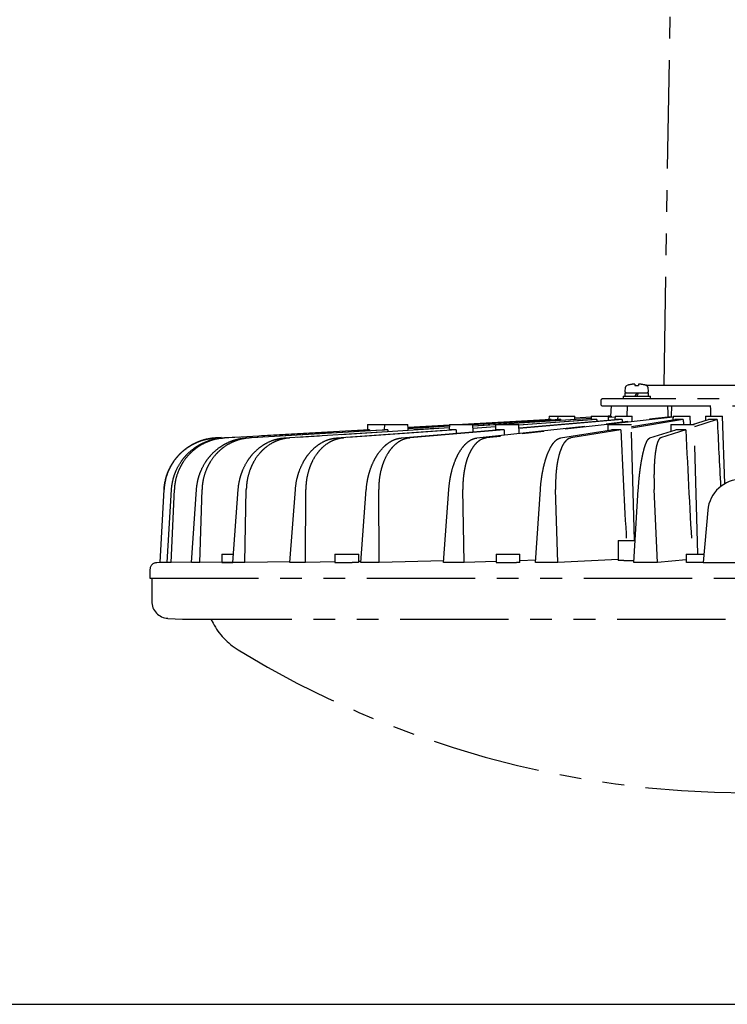
# Model space of a CAD drawing. Units: inches. Extents: x 1810 to 2224, y 73 to 358.
# Drawn here: x 1986 to 2028, y 78 to 136 of the extents above; entities that cross this region are included whole.
import ezdxf

# ---------------------------------------------------------------- set-up
doc = ezdxf.new("R2010")
doc.units = ezdxf.units.IN
doc.header["$LTSCALE"] = 0.2
doc.linetypes.add('PHANTOM', pattern=[63.5, 31.75, -6.35, 6.35, -6.35, 6.35, -6.35])

msp = doc.modelspace()

# ---------------------------------------------------------------- linework, layer by layer
at = {"color": 7, "linetype": 'PHANTOM'}
for p, q in [((2024.122, 114.533), (2024.815, 156.523)), ((2021.842, 114.352), (2021.828, 114.192)), ((2021.995, 114.527), (2021.952, 114.509)), ((2022.419, 114.598), (2022.419, 114.509)), ((2022.419, 114.509), (2022.619, 114.509)), ((2022.619, 114.598), (2022.619, 114.509)), ((2023.094, 114.533), (2023.033, 114.529)), ((2023.094, 114.533), (2034.934, 114.533)), ((2023.209, 114.192), (2023.195, 114.352)), ((2037.514, 113.723), (2020.514, 113.723)), ((2021.719, 113.883), (2021.719, 113.723)), ((2021.719, 113.883), (2023.319, 113.883)), ((2021.829, 114.083), (2021.829, 113.883)), ((2021.829, 114.083), (2023.209, 114.083)), ((2022.519, 114.083), (2022.419, 113.883)), ((2022.619, 114.083), (2022.519, 113.883)), ((2023.209, 113.883), (2023.209, 114.083)), ((2023.319, 113.723), (2023.319, 113.883)), ((2020.414, 113.623), (2020.414, 113.423)), ((2020.515, 113.323), (2037.514, 113.323)), ((2021.015, 113.323), (2020.994, 112.722)), ((2021.966, 113.323), (2021.945, 112.723)), ((2024.565, 113.323), (2024.543, 112.694)), ((2012.227, 112.223), (2017.413, 112.515)), ((2017.503, 112.515), (2012.323, 112.223)), ((2018.076, 112.515), (2012.903, 112.209)), ((2012.926, 112.222), (2017.898, 112.515)), ((2012.928, 112.144), (2019.854, 112.588)), ((2013.162, 111.436), (2024.649, 112.706)), ((2024.648, 112.658), (2013.71, 111.436)), ((2019.853, 112.571), (2014.432, 112.223)), ((2020.192, 112.515), (2015.604, 112.182)), ((2015.626, 112.209), (2019.858, 112.515)), ((2015.63, 112.029), (2021.272, 112.515)), ((2021.671, 112.515), (2015.631, 111.992)), ((2017.387, 112.723), (2017.379, 112.512)), ((2017.387, 112.723), (2017.896, 112.723)), ((2017.896, 112.723), (2017.889, 112.513)), ((2017.896, 112.723), (2018.896, 112.723)), ((2018.903, 112.527), (2018.896, 112.723)), ((2019.856, 112.659), (2018.9, 112.605)), ((2019.856, 112.658), (2018.9, 112.605)), ((2019.859, 112.723), (2019.851, 112.515)), ((2019.859, 112.723), (2020.858, 112.723)), ((2021.028, 112.723), (2020.842, 112.713)), ((2020.866, 112.48), (2020.858, 112.723)), ((2021.001, 112.722), (2020.858, 112.714)), ((2020.86, 112.652), (2021.25, 112.677)), ((2021.249, 112.661), (2020.861, 112.636)), ((2021.028, 112.723), (2021.001, 112.722)), ((2021.251, 112.723), (2021.244, 112.513)), ((2021.251, 112.723), (2022.251, 112.723)), ((2021.965, 112.723), (2021.973, 112.723)), ((2022.215, 112.106), (2024.756, 112.515)), ((2025.245, 112.515), (2022.218, 112.02)), ((2022.261, 112.442), (2022.251, 112.723)), ((2024.65, 112.723), (2024.642, 112.497)), ((2024.65, 112.723), (2025.649, 112.723)), ((2025.667, 112.223), (2025.649, 112.723)), ((2025.792, 112.223), (2026.721, 112.515)), ((2027.233, 112.515), (2025.903, 112.083)), ((2026.553, 112.723), (2026.543, 112.46)), ((2026.553, 112.723), (2027.552, 112.723)), ((2027.69, 108.763), (2027.552, 112.723)), ((2001.873, 111.436), (2011.546, 112.056)), ((2011.545, 112.037), (2002.19, 111.436)), ((2006.759, 112.223), (2006.751, 111.913)), ((2006.759, 112.223), (2007.747, 112.223)), ((2007.747, 112.223), (2007.739, 111.915)), ((2007.747, 112.223), (2009.123, 112.223)), ((2009.129, 111.987), (2009.123, 112.223)), ((2011.548, 112.129), (2009.127, 111.986)), ((2009.127, 111.987), (2009.127, 111.986)), ((2009.128, 112.048), (2011.549, 112.185)), ((2011.549, 112.179), (2009.128, 112.043)), ((2009.129, 111.997), (2011.548, 112.14)), ((2011.55, 112.223), (2011.542, 111.914)), ((2011.55, 112.223), (2012.926, 112.223)), ((2014.246, 112.083), (2012.907, 111.986)), ((2012.937, 111.797), (2012.926, 112.223)), ((2014.249, 112.211), (2012.929, 112.126)), ((2012.932, 112.014), (2014.247, 112.109)), ((2014.25, 112.223), (2014.241, 111.91)), ((2014.25, 112.223), (2015.625, 112.223)), ((2015.639, 111.71), (2015.625, 112.223)), ((2020.836, 112.223), (2020.827, 111.882)), ((2020.836, 112.223), (2022.212, 112.223)), ((2022.39, 105.423), (2022.212, 112.223)), ((2024.524, 112.223), (2024.513, 111.821)), ((2024.524, 112.223), (2025.9, 112.223)), ((2026.099, 104.623), (2025.9, 112.223)), ((1998.19, 111.455), (1997.857, 111.436)), ((1998.276, 111.436), (2006.774, 111.916)), ((2006.876, 111.916), (1998.386, 111.436)), ((1999.628, 111.436), (2007.742, 111.916)), ((2007.941, 111.916), (1999.845, 111.436)), ((2004.943, 111.436), (2011.567, 111.916)), ((2011.942, 111.916), (2005.35, 111.436)), ((2008.744, 111.436), (2014.308, 111.916)), ((2014.755, 111.916), (2009.23, 111.436)), ((2018.061, 111.436), (2021.034, 111.916)), ((2021.582, 111.916), (2018.656, 111.436)), ((2023.292, 111.436), (2024.815, 111.916)), ((2025.389, 111.916), (2023.916, 111.436)), ((1994.615, 104.133), (1994.839, 108.409)), ((1995.016, 104.133), (1995.276, 108.409)), ((1995.259, 104.133), (1995.441, 108.409)), ((1996.45, 104.133), (1996.738, 108.409)), ((1996.929, 104.133), (1997.063, 108.409)), ((1998.874, 104.133), (1999.18, 108.409)), ((1999.573, 104.133), (1999.655, 108.409)), ((2002.213, 104.133), (2002.529, 108.409)), ((2003.113, 104.133), (2003.14, 108.409)), ((2006.367, 104.133), (2006.683, 108.409)), ((2007.439, 104.133), (2007.411, 108.409)), ((2011.209, 104.133), (2011.515, 108.409)), ((2012.421, 104.133), (2012.339, 108.409)), ((2016.592, 104.133), (2016.879, 108.409)), ((2017.907, 104.133), (2017.773, 108.409)), ((2022.352, 104.133), (2022.612, 108.409)), ((2023.73, 104.133), (2023.548, 108.409)), ((2026.684, 107.197), (2026.416, 104.142)), ((2021.437, 105.423), (2021.437, 104.266)), ((2021.437, 105.423), (2022.431, 105.423)), ((1998.225, 104.623), (1998.225, 104.142)), ((1998.225, 104.623), (1998.909, 104.623)), ((2004.839, 104.623), (2004.839, 104.142)), ((2004.839, 104.623), (2006.239, 104.623)), ((2006.239, 104.142), (2006.239, 104.623)), ((2014.284, 104.623), (2014.284, 104.142)), ((2014.284, 104.623), (2015.684, 104.623)), ((2015.684, 104.142), (2015.684, 104.623)), ((2025.421, 104.623), (2025.421, 104.142)), ((2025.421, 104.623), (2026.458, 104.623)), ((1994.615, 104.133), (1994.408, 104.13)), ((1995.017, 104.14), (1994.615, 104.133)), ((1996.452, 104.154), (1995.259, 104.133)), ((1998.877, 104.169), (1996.929, 104.133)), ((2002.217, 104.186), (1999.573, 104.133)), ((2004.839, 104.172), (2003.113, 104.133)), ((2006.373, 104.207), (2006.239, 104.204)), ((2011.216, 104.235), (2007.439, 104.133)), ((2014.284, 104.198), (2012.421, 104.133)), ((2016.602, 104.278), (2015.684, 104.246)), ((2021.437, 104.312), (2017.907, 104.133)), ((2025.421, 104.302), (2023.73, 104.133)), ((1994.015, 103.73), (1994.015, 103.223)), ((1994.015, 103.223), (2064.015, 103.223)), ((1994.115, 103.223), (1994.115, 101.868)), ((1995.062, 100.869), (1995.915, 100.824)), ((1995.967, 100.823), (2062.062, 100.823)), ((1997.588, 100.823), (1997.71, 100.59))]:
    msp.add_line(p, q, dxfattribs=at)
at = {"color": 3}
msp.add_line((1824.933, 78.254), (2214.933, 78.254), dxfattribs=at)
at = {"color": 7, "linetype": 'PHANTOM'}
for centre, radius, start, end in [((2022.041, 114.335), 0.2, 117.15564, 175), ((2022.519, 112.7), 1.9, 93.01696, 106.00298), ((2022.519, 112.7), 1.9, 73.99702, 86.98304), ((2022.996, 114.335), 0.2, 5, 62.9135), ((2020.514, 113.623), 0.1, 90, 180), ((2021.928, 114.183), 0.1, 175, 270), ((2023.109, 114.183), 0.1, 270, 5), ((2020.514, 113.423), 0.1, 180, 270), ((2028.676, 107.023), 2, 90, 175), ((1994.415, 103.73), 0.4, 90.98776, 180), ((1995.115, 101.868), 1, 180, 267), ((1995.967, 101.823), 1, 267, 270), ((2001.257, 102.44), 4, 207.5528, 238.6212), ((2029.015, 147.953), 57.31, 238.6212, 301.3788)]:
    msp.add_arc(centre, radius, start, end, dxfattribs=at)
for centre, major_axis, ratio, start_param, end_param in [((2029.015, 139.096), (-3.003, 171.817), 0.030233, 1.720836, 1.72468), ((2029.015, 139.096), (-5.198, 171.817), 0.017444, 1.720837, 1.72437), ((2018.533, 109.852), (-0.205, 11.448), 0.03671, 1.335329, 1.339006), ((2020.615, 109.852), (-0.386, 11.448), 0.029902, 1.33498, 1.343233), ((2021.915, 100.219), (0, 25.905), 0.039078, 1.067036, 1.069692), ((2022.057, 109.852), (-0.46, 11.448), 0.025079, 1.33498, 1.347237), ((2025.525, 109.852), (-0.564, 11.448), 0.013333, 1.335331, 1.36151), ((2027.446, 109.852), (-0.591, 11.448), 0.006768, 1.335638, 1.680859), ((2008.561, 110.488), (-0.251, 13.993), 0.042645, 4.81278, 4.818845), ((2007.511, 110.488), (-0.128, 13.993), 0.044703, 1.46821, 1.47187), ((2008.561, 110.488), (-0.251, 13.993), 0.042645, 1.467852, 1.474329), ((2012.474, 110.488), (-0.472, 13.993), 0.034737, 1.467447, 1.481992), ((2015.218, 110.488), (-0.562, 13.993), 0.029134, 1.467448, 1.489043), ((2021.869, 110.488), (-0.689, 13.993), 0.015489, 1.467855, 1.940447), ((2025.572, 110.488), (-0.722, 13.993), 0.007862, 1.468212, 2.002927)]:
    msp.add_ellipse(centre, major_axis=major_axis, ratio=ratio, start_param=start_param, end_param=end_param, dxfattribs=at)
for points, knots in [([(2023.085, 114.509), (2023.084, 114.51), (2023.07, 114.517), (2023.056, 114.522), (2023.042, 114.527)], [0, 0, 0, 0, 0.071914, 1, 1, 1, 1]), ([(2017.503, 112.515), (2017.471, 112.514), (2017.418, 112.512), (2017.382, 112.511), (2017.385, 112.512), (2017.386, 112.512)], [0, 0, 0, 0, 0.460704, 0.75545, 1, 1, 1, 1]), ([(2018.076, 112.515), (2018.075, 112.515), (2018.03, 112.514), (2017.968, 112.512), (2017.903, 112.511), (2017.894, 112.512), (2017.889, 112.513)], [0, 0, 0, 0, 0.010822, 0.38984, 0.626672, 1, 1, 1, 1]), ([(2020.192, 112.515), (2020.149, 112.514), (2020.109, 112.513), (2020.033, 112.512), (2019.999, 112.511), (2019.94, 112.511), (2019.916, 112.512), (2019.878, 112.513), (2019.865, 112.514), (2019.858, 112.515)], [0, 0, 0, 0, 0.25, 0.25, 0.5, 0.5, 0.75, 0.75, 1, 1, 1, 1]), ([(2021.671, 112.515), (2021.626, 112.514), (2021.582, 112.513), (2021.499, 112.512), (2021.46, 112.511), (2021.39, 112.511), (2021.359, 112.512), (2021.308, 112.513), (2021.287, 112.514), (2021.272, 112.515)], [0, 0, 0, 0, 0.25, 0.25, 0.5, 0.5, 0.75, 0.75, 1, 1, 1, 1]), ([(2025.245, 112.515), (2025.2, 112.514), (2025.155, 112.513), (2025.064, 112.512), (2025.019, 112.511), (2024.933, 112.511), (2024.893, 112.512), (2024.819, 112.513), (2024.785, 112.514), (2024.756, 112.515)], [0, 0, 0, 0, 0.25, 0.25, 0.5, 0.5, 0.75, 0.75, 1, 1, 1, 1]), ([(2027.233, 112.515), (2027.19, 112.514), (2027.146, 112.513), (2027.055, 112.512), (2027.009, 112.511), (2026.919, 112.511), (2026.876, 112.512), (2026.793, 112.513), (2026.755, 112.514), (2026.721, 112.515)], [0, 0, 0, 0, 0.25, 0.25, 0.5, 0.5, 0.75, 0.75, 1, 1, 1, 1]), ([(1997.857, 111.436), (1997.661, 111.425), (1997.468, 111.397), (1997.185, 111.328), (1997.092, 111.301), (1996.907, 111.238), (1996.815, 111.201), (1996.547, 111.081), (1996.378, 110.986), (1996.138, 110.82), (1996.06, 110.761), (1995.91, 110.636), (1995.837, 110.569), (1995.63, 110.362), (1995.507, 110.213), (1995.341, 109.972), (1995.29, 109.889), (1995.194, 109.718), (1995.15, 109.63), (1995.032, 109.363), (1994.969, 109.18), (1994.901, 108.895), (1994.882, 108.799), (1994.854, 108.605), (1994.844, 108.507), (1994.839, 108.409)], [0, 0, 0, 0, 0.125, 0.125, 0.1875, 0.1875, 0.25, 0.25, 0.375, 0.375, 0.4375, 0.4375, 0.5, 0.5, 0.625, 0.625, 0.6875, 0.6875, 0.75, 0.75, 0.875, 0.875, 0.9375, 0.9375, 1, 1, 1, 1]), ([(1994.839, 108.409), (1994.849, 108.605), (1994.878, 108.797), (1994.945, 109.08), (1994.972, 109.174), (1995.035, 109.358), (1995.07, 109.45), (1995.19, 109.719), (1995.284, 109.888), (1995.449, 110.129), (1995.507, 110.206), (1995.632, 110.357), (1995.698, 110.43), (1995.905, 110.638), (1996.054, 110.762), (1996.294, 110.928), (1996.377, 110.98), (1996.548, 111.077), (1996.636, 111.121), (1996.902, 111.24), (1997.086, 111.304), (1997.37, 111.373), (1997.467, 111.392), (1997.661, 111.421), (1997.759, 111.431), (1997.857, 111.436)], [0, 0, 0, 0, 0.125, 0.125, 0.1875, 0.1875, 0.25, 0.25, 0.375, 0.375, 0.4375, 0.4375, 0.5, 0.5, 0.625, 0.625, 0.6875, 0.6875, 0.75, 0.75, 0.875, 0.875, 0.9375, 0.9375, 1, 1, 1, 1]), ([(1995.276, 108.409), (1995.288, 108.605), (1995.317, 108.797), (1995.386, 109.08), (1995.414, 109.174), (1995.477, 109.358), (1995.513, 109.45), (1995.633, 109.719), (1995.728, 109.888), (1995.892, 110.129), (1995.95, 110.206), (1996.074, 110.357), (1996.14, 110.43), (1996.346, 110.638), (1996.494, 110.762), (1996.731, 110.928), (1996.813, 110.98), (1996.983, 111.077), (1997.07, 111.121), (1997.333, 111.24), (1997.515, 111.304), (1997.795, 111.373), (1997.89, 111.392), (1998.082, 111.421), (1998.179, 111.431), (1998.276, 111.436)], [0, 0, 0, 0, 0.125, 0.125, 0.1875, 0.1875, 0.25, 0.25, 0.375, 0.375, 0.4375, 0.4375, 0.5, 0.5, 0.625, 0.625, 0.6875, 0.6875, 0.75, 0.75, 0.875, 0.875, 0.9375, 0.9375, 1, 1, 1, 1]), ([(1998.386, 111.436), (1998.192, 111.425), (1998.003, 111.397), (1997.725, 111.328), (1997.633, 111.301), (1997.452, 111.238), (1997.362, 111.201), (1997.098, 111.081), (1996.933, 110.986), (1996.698, 110.82), (1996.622, 110.761), (1996.475, 110.636), (1996.404, 110.569), (1996.202, 110.362), (1996.082, 110.213), (1995.921, 109.972), (1995.871, 109.889), (1995.778, 109.718), (1995.736, 109.63), (1995.622, 109.363), (1995.562, 109.18), (1995.497, 108.895), (1995.48, 108.799), (1995.454, 108.605), (1995.445, 108.507), (1995.441, 108.409)], [0, 0, 0, 0, 0.125, 0.125, 0.1875, 0.1875, 0.25, 0.25, 0.375, 0.375, 0.4375, 0.4375, 0.5, 0.5, 0.625, 0.625, 0.6875, 0.6875, 0.75, 0.75, 0.875, 0.875, 0.9375, 0.9375, 1, 1, 1, 1]), ([(1996.738, 108.409), (1996.751, 108.605), (1996.781, 108.797), (1996.849, 109.08), (1996.876, 109.174), (1996.938, 109.358), (1996.973, 109.45), (1997.09, 109.719), (1997.182, 109.888), (1997.341, 110.129), (1997.398, 110.206), (1997.518, 110.357), (1997.581, 110.43), (1997.779, 110.638), (1997.921, 110.762), (1998.15, 110.928), (1998.229, 110.98), (1998.391, 111.077), (1998.474, 111.121), (1998.727, 111.24), (1998.901, 111.304), (1999.169, 111.373), (1999.26, 111.392), (1999.443, 111.421), (1999.535, 111.431), (1999.628, 111.436)], [0, 0, 0, 0, 0.125, 0.125, 0.1875, 0.1875, 0.25, 0.25, 0.375, 0.375, 0.4375, 0.4375, 0.5, 0.5, 0.625, 0.625, 0.6875, 0.6875, 0.75, 0.75, 0.875, 0.875, 0.9375, 0.9375, 1, 1, 1, 1]), ([(1999.845, 111.436), (1999.66, 111.425), (1999.48, 111.397), (1999.215, 111.328), (1999.128, 111.301), (1998.955, 111.238), (1998.87, 111.201), (1998.62, 111.081), (1998.462, 110.986), (1998.24, 110.82), (1998.168, 110.761), (1998.029, 110.636), (1997.962, 110.569), (1997.771, 110.362), (1997.658, 110.213), (1997.507, 109.972), (1997.46, 109.889), (1997.373, 109.718), (1997.333, 109.63), (1997.227, 109.363), (1997.171, 109.18), (1997.112, 108.895), (1997.096, 108.799), (1997.073, 108.605), (1997.066, 108.507), (1997.063, 108.409)], [0, 0, 0, 0, 0.125, 0.125, 0.1875, 0.1875, 0.25, 0.25, 0.375, 0.375, 0.4375, 0.4375, 0.5, 0.5, 0.625, 0.625, 0.6875, 0.6875, 0.75, 0.75, 0.875, 0.875, 0.9375, 0.9375, 1, 1, 1, 1]), ([(1999.18, 108.409), (1999.194, 108.605), (1999.224, 108.797), (1999.29, 109.08), (1999.315, 109.174), (1999.374, 109.358), (1999.408, 109.45), (1999.518, 109.719), (1999.604, 109.888), (1999.753, 110.129), (1999.806, 110.206), (1999.918, 110.357), (1999.977, 110.43), (2000.162, 110.638), (2000.294, 110.762), (2000.506, 110.928), (2000.579, 110.98), (2000.73, 111.077), (2000.807, 111.121), (2001.041, 111.24), (2001.202, 111.304), (2001.45, 111.373), (2001.534, 111.392), (2001.703, 111.421), (2001.788, 111.431), (2001.873, 111.436)], [0, 0, 0, 0, 0.125, 0.125, 0.1875, 0.1875, 0.25, 0.25, 0.375, 0.375, 0.4375, 0.4375, 0.5, 0.5, 0.625, 0.625, 0.6875, 0.6875, 0.75, 0.75, 0.875, 0.875, 0.9375, 0.9375, 1, 1, 1, 1]), ([(2002.19, 111.436), (2002.02, 111.425), (2001.854, 111.397), (2001.611, 111.328), (2001.53, 111.301), (2001.372, 111.238), (2001.294, 111.201), (2001.064, 111.081), (2000.92, 110.986), (2000.717, 110.82), (2000.651, 110.761), (2000.524, 110.636), (2000.463, 110.569), (2000.29, 110.362), (2000.186, 110.213), (2000.05, 109.972), (2000.007, 109.889), (1999.928, 109.718), (1999.893, 109.63), (1999.797, 109.363), (1999.748, 109.18), (1999.696, 108.895), (1999.683, 108.799), (1999.663, 108.605), (1999.657, 108.507), (1999.655, 108.409)], [0, 0, 0, 0, 0.125, 0.125, 0.1875, 0.1875, 0.25, 0.25, 0.375, 0.375, 0.4375, 0.4375, 0.5, 0.5, 0.625, 0.625, 0.6875, 0.6875, 0.75, 0.75, 0.875, 0.875, 0.9375, 0.9375, 1, 1, 1, 1]), ([(2002.529, 108.409), (2002.544, 108.605), (2002.572, 108.797), (2002.633, 109.08), (2002.657, 109.174), (2002.711, 109.358), (2002.741, 109.45), (2002.842, 109.719), (2002.92, 109.888), (2003.054, 110.129), (2003.101, 110.206), (2003.202, 110.357), (2003.255, 110.43), (2003.421, 110.638), (2003.539, 110.762), (2003.728, 110.928), (2003.794, 110.98), (2003.928, 111.077), (2003.997, 111.121), (2004.205, 111.24), (2004.348, 111.304), (2004.568, 111.373), (2004.642, 111.392), (2004.792, 111.421), (2004.868, 111.431), (2004.943, 111.436)], [0, 0, 0, 0, 0.125, 0.125, 0.1875, 0.1875, 0.25, 0.25, 0.375, 0.375, 0.4375, 0.4375, 0.5, 0.5, 0.625, 0.625, 0.6875, 0.6875, 0.75, 0.75, 0.875, 0.875, 0.9375, 0.9375, 1, 1, 1, 1]), ([(2005.35, 111.436), (2005.2, 111.425), (2005.053, 111.397), (2004.839, 111.328), (2004.768, 111.301), (2004.629, 111.238), (2004.56, 111.201), (2004.358, 111.081), (2004.232, 110.986), (2004.054, 110.82), (2003.996, 110.761), (2003.885, 110.636), (2003.832, 110.569), (2003.681, 110.362), (2003.591, 110.213), (2003.472, 109.972), (2003.436, 109.889), (2003.368, 109.718), (2003.337, 109.63), (2003.256, 109.363), (2003.214, 109.18), (2003.171, 108.895), (2003.16, 108.799), (2003.145, 108.605), (2003.141, 108.507), (2003.14, 108.409)], [0, 0, 0, 0, 0.125, 0.125, 0.1875, 0.1875, 0.25, 0.25, 0.375, 0.375, 0.4375, 0.4375, 0.5, 0.5, 0.625, 0.625, 0.6875, 0.6875, 0.75, 0.75, 0.875, 0.875, 0.9375, 0.9375, 1, 1, 1, 1]), ([(2006.683, 108.409), (2006.697, 108.605), (2006.723, 108.797), (2006.778, 109.08), (2006.799, 109.174), (2006.847, 109.358), (2006.873, 109.45), (2006.961, 109.719), (2007.028, 109.888), (2007.144, 110.129), (2007.184, 110.206), (2007.271, 110.357), (2007.316, 110.43), (2007.458, 110.638), (2007.558, 110.762), (2007.719, 110.928), (2007.774, 110.98), (2007.888, 111.077), (2007.946, 111.121), (2008.123, 111.24), (2008.243, 111.304), (2008.429, 111.373), (2008.491, 111.392), (2008.618, 111.421), (2008.681, 111.431), (2008.744, 111.436)], [0, 0, 0, 0, 0.125, 0.125, 0.1875, 0.1875, 0.25, 0.25, 0.375, 0.375, 0.4375, 0.4375, 0.5, 0.5, 0.625, 0.625, 0.6875, 0.6875, 0.75, 0.75, 0.875, 0.875, 0.9375, 0.9375, 1, 1, 1, 1]), ([(2006.876, 111.916), (2006.836, 111.914), (2006.763, 111.911), (2006.759, 111.912), (2006.757, 111.913)], [0, 0, 0, 0, 0.554132, 1, 1, 1, 1]), ([(2009.23, 111.436), (2009.104, 111.425), (2008.981, 111.397), (2008.802, 111.328), (2008.743, 111.301), (2008.627, 111.238), (2008.569, 111.201), (2008.402, 111.081), (2008.297, 110.986), (2008.149, 110.82), (2008.102, 110.761), (2008.01, 110.636), (2007.966, 110.569), (2007.841, 110.362), (2007.768, 110.213), (2007.671, 109.972), (2007.642, 109.889), (2007.587, 109.718), (2007.562, 109.63), (2007.497, 109.363), (2007.464, 109.18), (2007.431, 108.895), (2007.423, 108.799), (2007.413, 108.605), (2007.411, 108.507), (2007.411, 108.409)], [0, 0, 0, 0, 0.125, 0.125, 0.1875, 0.1875, 0.25, 0.25, 0.375, 0.375, 0.4375, 0.4375, 0.5, 0.5, 0.625, 0.625, 0.6875, 0.6875, 0.75, 0.75, 0.875, 0.875, 0.9375, 0.9375, 1, 1, 1, 1]), ([(2007.941, 111.916), (2007.892, 111.914), (2007.794, 111.911), (2007.741, 111.912), (2007.742, 111.914), (2007.742, 111.915)], [0, 0, 0, 0, 0.4303753, 0.8607564, 1, 1, 1, 1]), ([(2011.515, 108.409), (2011.529, 108.605), (2011.552, 108.797), (2011.599, 109.08), (2011.616, 109.174), (2011.656, 109.358), (2011.678, 109.45), (2011.75, 109.719), (2011.805, 109.888), (2011.898, 110.129), (2011.931, 110.206), (2012, 110.357), (2012.037, 110.43), (2012.149, 110.638), (2012.229, 110.762), (2012.357, 110.928), (2012.401, 110.98), (2012.491, 111.077), (2012.536, 111.121), (2012.675, 111.24), (2012.77, 111.304), (2012.915, 111.373), (2012.964, 111.392), (2013.063, 111.421), (2013.112, 111.431), (2013.162, 111.436)], [0, 0, 0, 0, 0.125, 0.125, 0.1875, 0.1875, 0.25, 0.25, 0.375, 0.375, 0.4375, 0.4375, 0.5, 0.5, 0.625, 0.625, 0.6875, 0.6875, 0.75, 0.75, 0.875, 0.875, 0.9375, 0.9375, 1, 1, 1, 1]), ([(2011.942, 111.916), (2011.896, 111.914), (2011.853, 111.914), (2011.774, 111.912), (2011.737, 111.912), (2011.673, 111.912), (2011.645, 111.912), (2011.598, 111.914), (2011.58, 111.914), (2011.567, 111.916)], [0, 0, 0, 0, 0.25, 0.25, 0.5, 0.5, 0.75, 0.75, 1, 1, 1, 1]), ([(2013.71, 111.436), (2013.612, 111.425), (2013.517, 111.397), (2013.379, 111.328), (2013.334, 111.301), (2013.244, 111.238), (2013.2, 111.201), (2013.071, 111.081), (2012.991, 110.986), (2012.878, 110.82), (2012.842, 110.761), (2012.773, 110.636), (2012.739, 110.569), (2012.646, 110.362), (2012.59, 110.213), (2012.519, 109.972), (2012.497, 109.889), (2012.457, 109.718), (2012.439, 109.63), (2012.391, 109.363), (2012.369, 109.18), (2012.347, 108.895), (2012.342, 108.799), (2012.337, 108.605), (2012.337, 108.507), (2012.339, 108.409)], [0, 0, 0, 0, 0.125, 0.125, 0.1875, 0.1875, 0.25, 0.25, 0.375, 0.375, 0.4375, 0.4375, 0.5, 0.5, 0.625, 0.625, 0.6875, 0.6875, 0.75, 0.75, 0.875, 0.875, 0.9375, 0.9375, 1, 1, 1, 1]), ([(2014.755, 111.916), (2014.706, 111.914), (2014.659, 111.914), (2014.571, 111.912), (2014.528, 111.912), (2014.452, 111.912), (2014.417, 111.912), (2014.355, 111.914), (2014.329, 111.914), (2014.308, 111.916)], [0, 0, 0, 0, 0.25, 0.25, 0.5, 0.5, 0.75, 0.75, 1, 1, 1, 1]), ([(2016.879, 108.409), (2016.892, 108.605), (2016.911, 108.797), (2016.949, 109.08), (2016.962, 109.174), (2016.993, 109.358), (2017.01, 109.45), (2017.064, 109.719), (2017.104, 109.888), (2017.172, 110.129), (2017.196, 110.206), (2017.246, 110.357), (2017.273, 110.43), (2017.354, 110.638), (2017.411, 110.762), (2017.501, 110.928), (2017.532, 110.98), (2017.595, 111.077), (2017.627, 111.121), (2017.724, 111.24), (2017.79, 111.304), (2017.891, 111.373), (2017.925, 111.392), (2017.993, 111.421), (2018.027, 111.431), (2018.061, 111.436)], [0, 0, 0, 0, 0.125, 0.125, 0.1875, 0.1875, 0.25, 0.25, 0.375, 0.375, 0.4375, 0.4375, 0.5, 0.5, 0.625, 0.625, 0.6875, 0.6875, 0.75, 0.75, 0.875, 0.875, 0.9375, 0.9375, 1, 1, 1, 1]), ([(2018.656, 111.436), (2018.589, 111.425), (2018.525, 111.397), (2018.431, 111.328), (2018.401, 111.301), (2018.341, 111.238), (2018.311, 111.201), (2018.225, 111.081), (2018.172, 110.986), (2018.098, 110.82), (2018.074, 110.761), (2018.029, 110.636), (2018.008, 110.569), (2017.947, 110.362), (2017.912, 110.213), (2017.867, 109.972), (2017.854, 109.889), (2017.829, 109.718), (2017.819, 109.63), (2017.791, 109.363), (2017.779, 109.18), (2017.77, 108.895), (2017.768, 108.799), (2017.768, 108.605), (2017.77, 108.507), (2017.773, 108.409)], [0, 0, 0, 0, 0.125, 0.125, 0.1875, 0.1875, 0.25, 0.25, 0.375, 0.375, 0.4375, 0.4375, 0.5, 0.5, 0.625, 0.625, 0.6875, 0.6875, 0.75, 0.75, 0.875, 0.875, 0.9375, 0.9375, 1, 1, 1, 1]), ([(2021.582, 111.916), (2021.532, 111.914), (2021.482, 111.914), (2021.383, 111.912), (2021.333, 111.912), (2021.239, 111.912), (2021.194, 111.912), (2021.109, 111.914), (2021.07, 111.914), (2021.034, 111.916)], [0, 0, 0, 0, 0.25, 0.25, 0.5, 0.5, 0.75, 0.75, 1, 1, 1, 1]), ([(2022.612, 108.409), (2022.624, 108.605), (2022.639, 108.797), (2022.665, 109.08), (2022.674, 109.174), (2022.695, 109.358), (2022.706, 109.45), (2022.74, 109.719), (2022.766, 109.888), (2022.806, 110.129), (2022.821, 110.206), (2022.85, 110.357), (2022.865, 110.43), (2022.912, 110.638), (2022.944, 110.762), (2022.995, 110.928), (2023.012, 110.98), (2023.046, 111.077), (2023.064, 111.121), (2023.116, 111.24), (2023.151, 111.304), (2023.204, 111.373), (2023.222, 111.392), (2023.257, 111.421), (2023.275, 111.431), (2023.292, 111.436)], [0, 0, 0, 0, 0.125, 0.125, 0.1875, 0.1875, 0.25, 0.25, 0.375, 0.375, 0.4375, 0.4375, 0.5, 0.5, 0.625, 0.625, 0.6875, 0.6875, 0.75, 0.75, 0.875, 0.875, 0.9375, 0.9375, 1, 1, 1, 1]), ([(2023.916, 111.436), (2023.882, 111.425), (2023.851, 111.397), (2023.805, 111.328), (2023.79, 111.301), (2023.761, 111.238), (2023.747, 111.201), (2023.707, 111.081), (2023.682, 110.986), (2023.649, 110.82), (2023.639, 110.761), (2023.619, 110.636), (2023.61, 110.569), (2023.585, 110.362), (2023.571, 110.213), (2023.555, 109.972), (2023.55, 109.889), (2023.542, 109.718), (2023.539, 109.63), (2023.532, 109.363), (2023.531, 109.18), (2023.534, 108.895), (2023.536, 108.799), (2023.541, 108.605), (2023.544, 108.507), (2023.548, 108.409)], [0, 0, 0, 0, 0.125, 0.125, 0.1875, 0.1875, 0.25, 0.25, 0.375, 0.375, 0.4375, 0.4375, 0.5, 0.5, 0.625, 0.625, 0.6875, 0.6875, 0.75, 0.75, 0.875, 0.875, 0.9375, 0.9375, 1, 1, 1, 1]), ([(2025.389, 111.916), (2025.34, 111.914), (2025.291, 111.914), (2025.191, 111.912), (2025.14, 111.912), (2025.041, 111.912), (2024.993, 111.912), (2024.9, 111.914), (2024.856, 111.914), (2024.815, 111.916)], [0, 0, 0, 0, 0.25, 0.25, 0.5, 0.5, 0.75, 0.75, 1, 1, 1, 1]), ([(1998.226, 104.143), (1998.225, 104.143), (1998.212, 104.142), (1998.259, 104.142), (1998.368, 104.142), (1998.55, 104.144), (1998.728, 104.146), (1998.841, 104.148), (1998.875, 104.148)], [0, 0, 0, 0, 0.002386, 0.22753, 0.452651, 0.677764, 0.902892, 1, 1, 1, 1]), ([(2004.839, 104.145), (2004.839, 104.145), (2004.826, 104.144), (2004.873, 104.143), (2004.982, 104.142), (2005.164, 104.142), (2005.386, 104.144), (2005.625, 104.146), (2005.854, 104.15), (2006.049, 104.154), (2006.181, 104.158), (2006.243, 104.161), (2006.233, 104.162), (2006.23, 104.162)], [0, 0, 0, 0, 0.0016969, 0.1091035, 0.2164945, 0.3238739, 0.4312501, 0.5386324, 0.6460285, 0.7534395, 0.8608606, 0.9682821, 1, 1, 1, 1]), ([(2014.284, 104.149), (2014.284, 104.149), (2014.271, 104.147), (2014.318, 104.145), (2014.428, 104.143), (2014.61, 104.142), (2014.832, 104.142), (2015.071, 104.144), (2015.3, 104.146), (2015.495, 104.15), (2015.627, 104.154), (2015.688, 104.157), (2015.678, 104.159), (2015.675, 104.159)], [0, 0, 0, 0, 0.002257, 0.109676, 0.217083, 0.324476, 0.431857, 0.539233, 0.646617, 0.754013, 0.861424, 0.968845, 1, 1, 1, 1]), ([(2021.438, 104.277), (2021.438, 104.277), (2021.421, 104.276), (2021.481, 104.272), (2021.623, 104.269), (2021.857, 104.266), (2022.114, 104.266), (2022.288, 104.267), (2022.36, 104.267)], [0, 0, 0, 0, 0.004305, 0.215674, 0.427029, 0.638353, 0.849652, 1, 1, 1, 1]), ([(2026.416, 104.144), (2026.395, 104.143), (2026.301, 104.143), (2026.119, 104.142), (2025.884, 104.142), (2025.674, 104.144), (2025.517, 104.147), (2025.429, 104.15), (2025.43, 104.152), (2025.43, 104.153)], [0, 0, 0, 0, 0.050205, 0.218286, 0.38635, 0.554409, 0.722481, 0.890571, 1, 1, 1, 1])]:
    msp.add_open_spline(points, degree=3, knots=knots, dxfattribs=at)
for points in [[(1995.259, 104.133), (1995.178, 104.133), (1995.097, 104.133), (1995.016, 104.133)], [(1996.929, 104.133), (1996.769, 104.133), (1996.61, 104.133), (1996.45, 104.133)], [(1999.573, 104.133), (1999.34, 104.133), (1999.107, 104.133), (1998.874, 104.133)], [(2003.113, 104.133), (2002.813, 104.133), (2002.513, 104.133), (2002.213, 104.133)], [(2007.439, 104.133), (2007.082, 104.133), (2006.724, 104.133), (2006.367, 104.133)], [(2012.421, 104.133), (2012.017, 104.133), (2011.613, 104.133), (2011.209, 104.133)], [(2017.907, 104.133), (2017.468, 104.133), (2017.03, 104.133), (2016.592, 104.133)], [(2023.73, 104.133), (2023.271, 104.133), (2022.812, 104.133), (2022.352, 104.133)], [(2026.416, 104.142), (2028.148, 104.144), (2029.881, 104.144), (2031.613, 104.142)]]:
    msp.add_open_spline(points, degree=3, dxfattribs=at)

doc.saveas('drawing.dxf')
